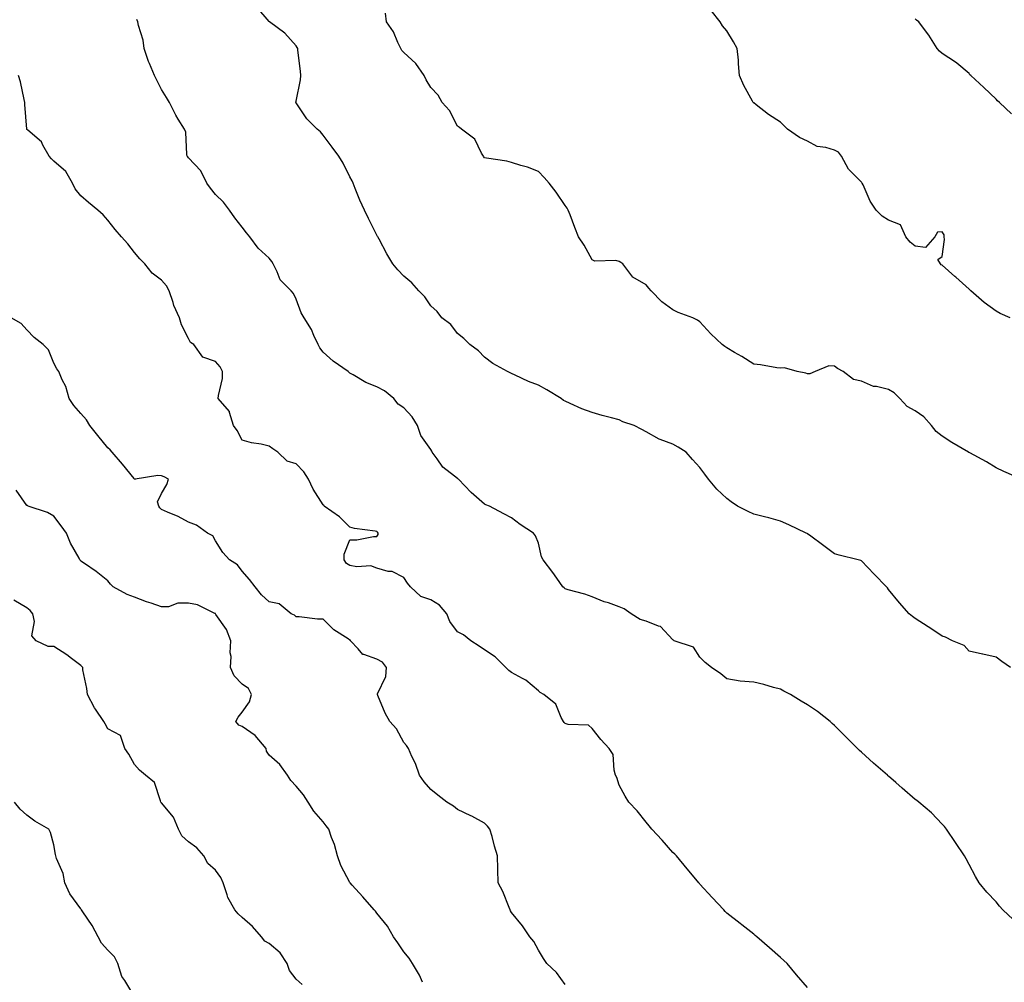
# Model space of a CAD drawing. Units: inches. Extents: x 884003 to 886643, y 7297898 to 7300538.
# Drawn here: x 884915 to 885281, y 7299465 to 7299823 of the extents above; entities that cross this region are included whole.
import ezdxf

# ---------------------------------------------------------------- set-up
doc = ezdxf.new("R2010")
doc.units = ezdxf.units.IN
doc.header["$MEASUREMENT"] = 0
doc.layers.add('Contour_88407297', color=7, linetype='Continuous', true_color=0x68fa5a)

msp = doc.modelspace()

# ---------------------------------------------------------------- linework, layer by layer
at = {"layer": 'Contour_88407297'}
for points in [[(885283.38, 7299581.92, 3336), (885280.27, 7299584.15, 3336), (885278.05, 7299585.85, 3336), (885273.1, 7299586.87, 3336), (885273.01, 7299586.88, 3336), (885268.05, 7299588.08, 3336), (885266.25, 7299590.11, 3336), (885261.94, 7299591.92, 3336), (885259.31, 7299593.18, 3336), (885258.05, 7299593.66, 3336), (885253.1, 7299596.97, 3336), (885252.84, 7299597.13, 3336), (885248.05, 7299600.17, 3336), (885247.01, 7299600.88, 3336), (885245.77, 7299601.92, 3336), (885242.14, 7299606.01, 3336), (885238.05, 7299610.99, 3336), (885237.69, 7299611.56, 3336), (885237.38, 7299611.92, 3336), (885232.79, 7299616.67, 3336), (885228.05, 7299621.59, 3336), (885227.81, 7299621.69, 3336), (885226.81, 7299621.92, 3336), (885219.8, 7299623.67, 3336), (885218.05, 7299624.15, 3336), (885213.64, 7299627.51, 3336), (885209.22, 7299630.75, 3336), (885208.05, 7299631.61, 3336), (885207.87, 7299631.74, 3336), (885207.58, 7299631.92, 3336), (885201.04, 7299634.91, 3336), (885198.05, 7299636.34, 3336), (885193.68, 7299637.55, 3336), (885192.09, 7299637.88, 3336), (885188.05, 7299638.88, 3336), (885186.01, 7299639.88, 3336), (885182, 7299641.92, 3336), (885179.69, 7299643.56, 3336), (885178.05, 7299644.73, 3336), (885174.37, 7299648.24, 3336), (885171.21, 7299651.92, 3336), (885169.91, 7299653.78, 3336), (885168.05, 7299656.3, 3336), (885165.32, 7299659.19, 3336), (885162.97, 7299661.92, 3336), (885159.99, 7299663.86, 3336), (885158.05, 7299664.9, 3336), (885153.28, 7299666.69, 3336), (885152.91, 7299666.78, 3336), (885148.05, 7299669.54, 3336), (885146.51, 7299670.38, 3336), (885143.61, 7299671.92, 3336), (885139.42, 7299673.29, 3336), (885138.05, 7299673.98, 3336), (885135.22, 7299674.75, 3336), (885131.7, 7299675.57, 3336), (885128.05, 7299676.66, 3336), (885124.18, 7299678.05, 3336), (885119.88, 7299680.08, 3336), (885118.05, 7299680.87, 3336), (885117.33, 7299681.21, 3336), (885116.53, 7299681.92, 3336), (885111.22, 7299685.09, 3336), (885108.05, 7299686.92, 3336), (885104.36, 7299688.23, 3336), (885099.38, 7299690.59, 3336), (885098.05, 7299691.16, 3336), (885097.56, 7299691.42, 3336), (885096.6, 7299691.92, 3336), (885091.09, 7299694.96, 3336), (885088.05, 7299697.26, 3336), (885085.77, 7299699.64, 3336), (885082.6, 7299701.92, 3336), (885080.32, 7299704.19, 3336), (885078.05, 7299706.09, 3336), (885075.52, 7299709.39, 3336), (885072.2, 7299711.92, 3336), (885070.42, 7299714.28, 3336), (885068.05, 7299716.32, 3336), (885065.82, 7299719.69, 3336), (885063.66, 7299721.92, 3336), (885061.01, 7299724.88, 3336), (885058.05, 7299727.35, 3336), (885055.85, 7299729.71, 3336), (885053.96, 7299731.92, 3336), (885051.78, 7299735.65, 3336), (885048.85, 7299741.12, 3336), (885048.41, 7299741.92, 3336), (885048.29, 7299742.16, 3336), (885048.05, 7299742.55, 3336), (885044.92, 7299748.79, 3336), (885043.42, 7299751.92, 3336), (885041.68, 7299755.54, 3336), (885040.01, 7299759.97, 3336), (885039.18, 7299761.92, 3336), (885038.88, 7299762.75, 3336), (885038.05, 7299764.28, 3336), (885035.47, 7299769.34, 3336), (885033.86, 7299771.92, 3336), (885031.4, 7299775.27, 3336), (885028.05, 7299779.8, 3336), (885027.07, 7299780.94, 3336), (885025.88, 7299781.92, 3336), (885022.01, 7299785.88, 3336), (885018.05, 7299791.73, 3336), (885017.98, 7299791.85, 3336), (885017.94, 7299791.92, 3336), (885017.96, 7299792.01, 3336), (885018.05, 7299792.36, 3336), (885019.72, 7299800.25, 3336), (885019.81, 7299801.92, 3336), (885019.67, 7299803.54, 3336), (885018.67, 7299811.3, 3336), (885018.61, 7299811.92, 3336), (885018.41, 7299812.28, 3336), (885018.05, 7299812.99, 3336), (885013.8, 7299817.67, 3336), (885008.11, 7299821.92, 3336), (885008.07, 7299821.95, 3336), (885008.05, 7299821.98, 3336), (885003.46, 7299827.33, 3336)], [(885287.52, 7299651.92, 3335), (885280.96, 7299654.83, 3335), (885278.05, 7299656.14, 3335), (885274.54, 7299658.4, 3335), (885268.28, 7299661.69, 3335), (885268.05, 7299661.81, 3335), (885267.97, 7299661.84, 3335), (885267.86, 7299661.92, 3335), (885261.67, 7299665.54, 3335), (885258.05, 7299667.91, 3335), (885255.77, 7299669.64, 3335), (885254.12, 7299671.92, 3335), (885251.18, 7299675.05, 3335), (885248.05, 7299677.27, 3335), (885245.04, 7299678.91, 3335), (885242.29, 7299681.92, 3335), (885240.2, 7299684.07, 3335), (885238.05, 7299685.3, 3335), (885233.61, 7299686.35, 3335), (885232.51, 7299686.37, 3335), (885228.05, 7299688.32, 3335), (885225.11, 7299688.98, 3335), (885221.28, 7299691.92, 3335), (885219.15, 7299693.02, 3335), (885218.05, 7299693.96, 3335), (885215.96, 7299694.01, 3335), (885210.89, 7299691.92, 3335), (885208.86, 7299691.11, 3335), (885208.05, 7299691.09, 3335), (885207.41, 7299691.28, 3335), (885204.2, 7299691.92, 3335), (885199.43, 7299693.3, 3335), (885198.05, 7299693.12, 3335), (885196.68, 7299693.29, 3335), (885190.56, 7299694.43, 3335), (885188.05, 7299694.67, 3335), (885183.61, 7299697.48, 3335), (885180.96, 7299699.01, 3335), (885178.05, 7299700.74, 3335), (885177.35, 7299701.23, 3335), (885176.34, 7299701.92, 3335), (885172.09, 7299705.96, 3335), (885168.05, 7299710.43, 3335), (885167.19, 7299711.06, 3335), (885165.41, 7299711.92, 3335), (885159.98, 7299713.85, 3335), (885158.05, 7299714.86, 3335), (885153.94, 7299717.81, 3335), (885149.98, 7299721.92, 3335), (885149.1, 7299722.96, 3335), (885148.05, 7299724.2, 3335), (885143.1, 7299726.97, 3335), (885139.37, 7299731.92, 3335), (885138.63, 7299732.5, 3335), (885138.05, 7299732.86, 3335), (885136.82, 7299733.15, 3335), (885129.06, 7299732.93, 3335), (885128.05, 7299733.43, 3335), (885125.02, 7299738.89, 3335), (885123, 7299741.92, 3335), (885121.59, 7299745.46, 3335), (885119.84, 7299750.12, 3335), (885119.15, 7299751.92, 3335), (885118.71, 7299752.58, 3335), (885118.05, 7299753.63, 3335), (885114.65, 7299758.52, 3335), (885112.01, 7299761.92, 3335), (885110.2, 7299764.07, 3335), (885108.05, 7299766.3, 3335), (885104.02, 7299767.89, 3335), (885101.46, 7299768.51, 3335), (885098.05, 7299769.6, 3335), (885096.26, 7299770.13, 3335), (885088.75, 7299771.22, 3335), (885088.05, 7299771.38, 3335), (885087.78, 7299771.66, 3335), (885087.6, 7299771.92, 3335), (885086.85, 7299773.12, 3335), (885084.37, 7299778.24, 3335), (885079.44, 7299781.92, 3335), (885078.68, 7299782.55, 3335), (885078.05, 7299783.14, 3335), (885075.06, 7299788.93, 3335), (885072.3, 7299791.92, 3335), (885070.75, 7299794.63, 3335), (885068.05, 7299797.51, 3335), (885066.39, 7299800.26, 3335), (885065.6, 7299801.92, 3335), (885062.56, 7299806.43, 3335), (885058.05, 7299810.46, 3335), (885057.35, 7299811.23, 3335), (885056.89, 7299811.92, 3335), (885055.8, 7299814.18, 3335), (885054.26, 7299818.12, 3335), (885051.63, 7299821.92, 3335), (885051.2, 7299825.07, 3335)], [(885283.34, 7299711.92, 3334), (885279.61, 7299713.48, 3334), (885278.05, 7299714.31, 3334), (885273.67, 7299717.54, 3334), (885268.72, 7299721.92, 3334), (885268.37, 7299722.24, 3334), (885268.05, 7299722.56, 3334), (885263.07, 7299726.94, 3334), (885262.76, 7299727.21, 3334), (885258.05, 7299731.4, 3334), (885257.72, 7299731.59, 3334), (885257.39, 7299731.92, 3334), (885256.45, 7299733.52, 3334), (885258.05, 7299734.63, 3334), (885258.95, 7299741.02, 3334), (885258.81, 7299741.92, 3334), (885258.84, 7299742.71, 3334), (885258.05, 7299743.89, 3334), (885256.27, 7299743.7, 3334), (885255.32, 7299741.92, 3334), (885251.9, 7299738.06, 3334), (885248.05, 7299738.55, 3334), (885246.11, 7299739.99, 3334), (885244.55, 7299741.92, 3334), (885242.53, 7299746.4, 3334), (885238.05, 7299748.12, 3334), (885235.79, 7299749.65, 3334), (885233.48, 7299751.92, 3334), (885231.33, 7299755.2, 3334), (885228.65, 7299761.32, 3334), (885228.34, 7299761.92, 3334), (885228.22, 7299762.1, 3334), (885228.05, 7299762.26, 3334), (885223.25, 7299767.12, 3334), (885220.6, 7299771.92, 3334), (885219.5, 7299773.38, 3334), (885218.05, 7299774.18, 3334), (885214.8, 7299775.17, 3334), (885211.64, 7299775.51, 3334), (885208.05, 7299777.49, 3334), (885205.06, 7299778.93, 3334), (885200.65, 7299781.92, 3334), (885199.33, 7299783.2, 3334), (885198.05, 7299784.63, 3334), (885193.52, 7299787.39, 3334), (885188.94, 7299791.03, 3334), (885188.05, 7299791.71, 3334), (885187.94, 7299791.81, 3334), (885187.82, 7299791.92, 3334), (885187.59, 7299792.38, 3334), (885184.33, 7299798.2, 3334), (885182.79, 7299801.92, 3334), (885182.37, 7299806.25, 3334), (885182.34, 7299807.63, 3334), (885181.94, 7299811.92, 3334), (885180.52, 7299814.39, 3334), (885178.05, 7299818.53, 3334), (885176.46, 7299820.33, 3334), (885175.61, 7299821.92, 3334), (885172.26, 7299826.13, 3334)], [(885283.77, 7299787.63, 3333), (885279.3, 7299791.92, 3333), (885278.64, 7299792.52, 3333), (885278.05, 7299793.11, 3333), (885273.59, 7299797.46, 3333), (885268.68, 7299801.92, 3333), (885268.33, 7299802.2, 3333), (885268.05, 7299802.68, 3333), (885263.52, 7299806.45, 3333), (885263.01, 7299806.88, 3333), (885258.05, 7299810.07, 3333), (885257.12, 7299810.99, 3333), (885256.23, 7299811.92, 3333), (885253.04, 7299816.91, 3333), (885252.96, 7299817.01, 3333), (885249.33, 7299821.92, 3333), (885248.56, 7299822.43, 3333), (885248.05, 7299823.02, 3333)], [(885284.4, 7299488.28, 3337), (885280.55, 7299491.92, 3337), (885279.35, 7299493.22, 3337), (885278.05, 7299494.84, 3337), (885274.6, 7299498.47, 3337), (885271.75, 7299501.92, 3337), (885270.4, 7299504.26, 3337), (885268.05, 7299508.82, 3337), (885266.96, 7299510.83, 3337), (885266.34, 7299511.92, 3337), (885263.04, 7299516.91, 3337), (885262.98, 7299516.99, 3337), (885259.67, 7299521.92, 3337), (885258.95, 7299522.82, 3337), (885258.05, 7299523.77, 3337), (885254.04, 7299527.91, 3337), (885249.4, 7299531.92, 3337), (885248.62, 7299532.49, 3337), (885248.05, 7299532.89, 3337), (885243.2, 7299537.08, 3337), (885240.79, 7299539.18, 3337), (885238.05, 7299541.57, 3337), (885237.87, 7299541.74, 3337), (885237.69, 7299541.92, 3337), (885232.58, 7299546.45, 3337), (885228.05, 7299550.52, 3337), (885227.31, 7299551.18, 3337), (885226.55, 7299551.92, 3337), (885222.3, 7299556.17, 3337), (885218.05, 7299560.37, 3337), (885217.22, 7299561.09, 3337), (885216.44, 7299561.92, 3337), (885211.69, 7299565.55, 3337), (885208.05, 7299568.12, 3337), (885205.62, 7299569.49, 3337), (885201.7, 7299571.92, 3337), (885199.27, 7299573.14, 3337), (885198.05, 7299573.91, 3337), (885195.4, 7299574.58, 3337), (885191.81, 7299575.68, 3337), (885188.05, 7299576.46, 3337), (885183.06, 7299576.93, 3337), (885183.03, 7299576.94, 3337), (885178.05, 7299577.71, 3337), (885175.77, 7299579.63, 3337), (885172.35, 7299581.92, 3337), (885169.99, 7299583.86, 3337), (885168.05, 7299585.79, 3337), (885165.64, 7299589.51, 3337), (885158.52, 7299591.92, 3337), (885158.2, 7299592.07, 3337), (885158.05, 7299592.24, 3337), (885153.37, 7299597.24, 3337), (885152.62, 7299597.35, 3337), (885148.05, 7299599.21, 3337), (885145.89, 7299599.75, 3337), (885142.56, 7299601.92, 3337), (885139.9, 7299603.77, 3337), (885138.05, 7299604.56, 3337), (885134.04, 7299605.93, 3337), (885132.48, 7299606.34, 3337), (885128.05, 7299608.26, 3337), (885125.35, 7299609.22, 3337), (885119.13, 7299610.84, 3337), (885118.05, 7299611.18, 3337), (885117.64, 7299611.51, 3337), (885117.13, 7299611.92, 3337), (885114.87, 7299615.09, 3337), (885113.37, 7299617.24, 3337), (885109.8, 7299621.92, 3337), (885109.25, 7299623.12, 3337), (885108.05, 7299628.11, 3337), (885107, 7299630.88, 3337), (885106.28, 7299631.92, 3337), (885101.27, 7299635.13, 3337), (885098.05, 7299637.55, 3337), (885095.23, 7299639.1, 3337), (885089.87, 7299641.92, 3337), (885088.55, 7299642.42, 3337), (885088.05, 7299642.66, 3337), (885083.06, 7299646.94, 3337), (885078.31, 7299651.92, 3337), (885078.16, 7299652.04, 3337), (885078.05, 7299652.13, 3337), (885076.9, 7299653.07, 3337), (885072.55, 7299656.42, 3337), (885070.42, 7299659.55, 3337), (885068.64, 7299661.92, 3337), (885068.42, 7299662.29, 3337), (885068.05, 7299662.99, 3337), (885064.32, 7299668.19, 3337), (885063.07, 7299671.92, 3337), (885061.19, 7299675.05, 3337), (885058.05, 7299678.41, 3337), (885055.99, 7299679.86, 3337), (885054.28, 7299681.92, 3337), (885050.9, 7299684.77, 3337), (885048.05, 7299686.23, 3337), (885043.98, 7299687.86, 3337), (885039.24, 7299690.73, 3337), (885038.05, 7299691.37, 3337), (885037.72, 7299691.59, 3337), (885037.34, 7299691.92, 3337), (885031.85, 7299695.72, 3337), (885028.05, 7299699.09, 3337), (885026.87, 7299700.74, 3337), (885026.22, 7299701.92, 3337), (885024.61, 7299705.36, 3337), (885023.73, 7299707.6, 3337), (885021.07, 7299711.92, 3337), (885019.9, 7299713.77, 3337), (885018.05, 7299718.76, 3337), (885017.09, 7299720.95, 3337), (885016.14, 7299721.92, 3337), (885012.12, 7299725.99, 3337), (885010.99, 7299728.98, 3337), (885009.45, 7299731.92, 3337), (885008.98, 7299732.86, 3337), (885008.05, 7299734, 3337), (885003.93, 7299737.8, 3337), (885000.8, 7299741.92, 3337), (884999.63, 7299743.5, 3337), (884998.05, 7299745.57, 3337), (884995.21, 7299749.08, 3337), (884993.23, 7299751.92, 3337), (884991.04, 7299754.91, 3337), (884988.05, 7299757.66, 3337), (884986.22, 7299760.08, 3337), (884984.88, 7299761.92, 3337), (884982.67, 7299766.55, 3337), (884978.05, 7299771.29, 3337), (884977.77, 7299771.65, 3337), (884977.6, 7299771.92, 3337), (884977.43, 7299772.54, 3337), (884977.01, 7299780.88, 3337), (884976.53, 7299781.92, 3337), (884974.26, 7299785.72, 3337), (884973.32, 7299787.19, 3337), (884970.96, 7299791.92, 3337), (884969.82, 7299793.7, 3337), (884968.05, 7299796.7, 3337), (884966.31, 7299800.18, 3337), (884965.39, 7299801.92, 3337), (884963.57, 7299806.39, 3337), (884963.25, 7299807.13, 3337), (884961.56, 7299811.92, 3337), (884961.18, 7299815.05, 3337), (884959.48, 7299820.48, 3337), (884959.24, 7299821.92, 3337), (884958.84, 7299822.71, 3337)], [(885208.05, 7299463.05, 3338), (885203.95, 7299467.82, 3338), (885200.5, 7299471.92, 3338), (885199.26, 7299473.12, 3338), (885198.05, 7299474.25, 3338), (885193.89, 7299477.76, 3338), (885189.18, 7299481.92, 3338), (885188.57, 7299482.44, 3338), (885188.05, 7299482.86, 3338), (885183.65, 7299486.32, 3338), (885182.98, 7299486.85, 3338), (885178.05, 7299490.71, 3338), (885177.46, 7299491.33, 3338), (885176.93, 7299491.92, 3338), (885172.65, 7299496.52, 3338), (885168.05, 7299501.44, 3338), (885167.84, 7299501.71, 3338), (885167.66, 7299501.92, 3338), (885165.89, 7299504.08, 3338), (885163.34, 7299507.2, 3338), (885159.34, 7299511.92, 3338), (885158.72, 7299512.58, 3338), (885158.05, 7299513.19, 3338), (885153.98, 7299517.86, 3338), (885150.15, 7299521.92, 3338), (885149.22, 7299523.09, 3338), (885148.05, 7299524.52, 3338), (885144.8, 7299528.67, 3338), (885141.59, 7299531.92, 3338), (885140.25, 7299534.13, 3338), (885138.05, 7299538.18, 3338), (885137.16, 7299541.03, 3338), (885136.73, 7299541.92, 3338), (885136.15, 7299543.82, 3338), (885135.77, 7299549.63, 3338), (885134.31, 7299551.92, 3338), (885131.28, 7299555.15, 3338), (885128.05, 7299559.26, 3338), (885126.64, 7299560.5, 3338), (885119.14, 7299560.83, 3338), (885118.05, 7299561.2, 3338), (885117.62, 7299561.49, 3338), (885117.4, 7299561.92, 3338), (885116.53, 7299563.43, 3338), (885114.5, 7299568.37, 3338), (885110.09, 7299571.92, 3338), (885108.75, 7299572.62, 3338), (885108.05, 7299573.28, 3338), (885103.41, 7299577.28, 3338), (885102.08, 7299577.9, 3338), (885098.05, 7299580.12, 3338), (885097.04, 7299580.9, 3338), (885095.93, 7299581.92, 3338), (885092.01, 7299585.88, 3338), (885088.05, 7299588.49, 3338), (885086.04, 7299589.91, 3338), (885082.91, 7299591.92, 3338), (885080.26, 7299594.14, 3338), (885078.05, 7299595.22, 3338), (885075.13, 7299599.01, 3338), (885074, 7299601.92, 3338), (885071.28, 7299605.14, 3338), (885068.05, 7299607.08, 3338), (885064.42, 7299608.29, 3338), (885060.48, 7299611.92, 3338), (885059.47, 7299613.35, 3338), (885058.05, 7299615.35, 3338), (885053.71, 7299617.58, 3338), (885052.29, 7299617.68, 3338), (885048.05, 7299618.86, 3338), (885045.83, 7299619.69, 3338), (885040.57, 7299619.4, 3338), (885038.05, 7299619.9, 3338), (885036.76, 7299620.63, 3338), (885035.9, 7299621.92, 3338), (885035.87, 7299624.11, 3338), (885038.05, 7299629.34, 3338), (885040.61, 7299629.36, 3338), (885046.79, 7299630.66, 3338), (885048.05, 7299630.68, 3338), (885048.54, 7299631.43, 3338), (885048.48, 7299631.92, 3338), (885048.32, 7299632.19, 3338), (885048.05, 7299632.44, 3338), (885047.36, 7299632.6, 3338), (885039.7, 7299633.57, 3338), (885038.05, 7299634.13, 3338), (885034.12, 7299637.99, 3338), (885028.51, 7299641.92, 3338), (885028.38, 7299642.25, 3338), (885028.05, 7299642.39, 3338), (885024.31, 7299648.18, 3338), (885022.62, 7299651.92, 3338), (885020.86, 7299654.72, 3338), (885018.05, 7299657.67, 3338), (885014.73, 7299658.6, 3338), (885011.25, 7299661.92, 3338), (885009.39, 7299663.26, 3338), (885008.05, 7299664.24, 3338), (885005.03, 7299664.94, 3338), (885001.5, 7299665.38, 3338), (884998.05, 7299666.43, 3338), (884996.15, 7299670.02, 3338), (884994.77, 7299671.92, 3338), (884993.25, 7299676.72, 3338), (884993.25, 7299677.12, 3338), (884989.13, 7299681.92, 3338), (884989.17, 7299683.04, 3338), (884990.64, 7299689.33, 3338), (884990.7, 7299691.92, 3338), (884989.77, 7299693.64, 3338), (884988.05, 7299695.6, 3338), (884983.41, 7299697.28, 3338), (884980, 7299701.92, 3338), (884978.83, 7299702.7, 3338), (884978.05, 7299704.24, 3338), (884975.46, 7299709.33, 3338), (884974.68, 7299711.92, 3338), (884972.62, 7299716.49, 3338), (884972.36, 7299717.6, 3338), (884970.93, 7299721.92, 3338), (884969.86, 7299723.73, 3338), (884968.05, 7299725.88, 3338), (884964.59, 7299728.45, 3338), (884961.83, 7299731.92, 3338), (884960, 7299733.86, 3338), (884958.05, 7299736.16, 3338), (884955.47, 7299739.33, 3338), (884953.15, 7299741.92, 3338), (884950.86, 7299744.73, 3338), (884948.05, 7299748.21, 3338), (884946.29, 7299750.15, 3338), (884944.35, 7299751.92, 3338), (884940.92, 7299754.79, 3338), (884938.05, 7299757.25, 3338), (884935.93, 7299759.8, 3338), (884934.91, 7299761.92, 3338), (884932.42, 7299766.3, 3338), (884928.05, 7299770.1, 3338), (884927.12, 7299770.99, 3338), (884926.28, 7299771.92, 3338), (884923.94, 7299776.03, 3338), (884923.41, 7299777.28, 3338), (884918.33, 7299781.65, 3338), (884918.05, 7299781.89, 3338), (884918.03, 7299781.92, 3338), (884918.03, 7299781.94, 3338), (884917.28, 7299791.15, 3338), (884917.25, 7299791.92, 3338), (884916.97, 7299792.99, 3338), (884915.64, 7299799.51, 3338), (884914.94, 7299801.92, 3338)], [(885118.05, 7299464.12, 3339), (885114.74, 7299468.61, 3339), (885111.22, 7299471.92, 3339), (885110, 7299473.86, 3339), (885108.05, 7299476.9, 3339), (885106.3, 7299480.17, 3339), (885104.92, 7299481.92, 3339), (885102.16, 7299486.03, 3339), (885098.05, 7299490.95, 3339), (885097.73, 7299491.6, 3339), (885097.56, 7299491.92, 3339), (885097.17, 7299492.8, 3339), (885094.85, 7299498.73, 3339), (885093.15, 7299501.92, 3339), (885093, 7299506.87, 3339), (885093, 7299506.97, 3339), (885092.87, 7299511.92, 3339), (885091.69, 7299515.55, 3339), (885090.86, 7299519.11, 3339), (885090.06, 7299521.92, 3339), (885089.16, 7299523.03, 3339), (885088.05, 7299524.16, 3339), (885083.27, 7299526.7, 3339), (885082.99, 7299526.86, 3339), (885078.05, 7299529.23, 3339), (885076.5, 7299530.38, 3339), (885074.08, 7299531.92, 3339), (885070.63, 7299534.5, 3339), (885068.05, 7299536.58, 3339), (885065.62, 7299539.49, 3339), (885063.83, 7299541.92, 3339), (885062.4, 7299546.27, 3339), (885061.06, 7299548.91, 3339), (885059.77, 7299551.92, 3339), (885059.09, 7299552.96, 3339), (885058.05, 7299554.15, 3339), (885055.35, 7299559.22, 3339), (885052.91, 7299561.92, 3339), (885051.08, 7299564.96, 3339), (885048.43, 7299571.54, 3339), (885048.25, 7299571.92, 3339), (885048.28, 7299572.15, 3339), (885051.38, 7299578.59, 3339), (885051.58, 7299581.92, 3339), (885050.11, 7299583.98, 3339), (885048.05, 7299585.07, 3339), (885043.22, 7299586.74, 3339), (885042.87, 7299586.74, 3339), (885041.05, 7299588.92, 3339), (885038.29, 7299591.92, 3339), (885038.19, 7299592.06, 3339), (885038.05, 7299592.15, 3339), (885037.32, 7299592.65, 3339), (885032.05, 7299595.92, 3339), (885028.05, 7299599.95, 3339), (885026.02, 7299599.89, 3339), (885019.19, 7299600.78, 3339), (885018.05, 7299600.74, 3339), (885017.49, 7299601.35, 3339), (885016.14, 7299601.92, 3339), (885011.79, 7299605.66, 3339), (885008.05, 7299606.34, 3339), (885005.14, 7299609.01, 3339), (885002.82, 7299611.92, 3339), (885000.77, 7299614.64, 3339), (884998.05, 7299617.77, 3339), (884996.2, 7299620.07, 3339), (884993.34, 7299621.92, 3339), (884990.79, 7299624.65, 3339), (884988.05, 7299628.99, 3339), (884987.06, 7299630.93, 3339), (884985.07, 7299631.92, 3339), (884981, 7299634.87, 3339), (884978.05, 7299635.99, 3339), (884974.25, 7299638.12, 3339), (884970.31, 7299639.66, 3339), (884968.05, 7299640.68, 3339), (884967.46, 7299641.32, 3339), (884967.02, 7299641.92, 3339), (884966.49, 7299643.48, 3339), (884968.05, 7299646.64, 3339), (884970, 7299649.97, 3339), (884970.61, 7299651.92, 3339), (884968.98, 7299652.85, 3339), (884968.05, 7299653.12, 3339), (884966.69, 7299653.28, 3339), (884958.28, 7299651.92, 3339), (884958.11, 7299651.86, 3339), (884958.05, 7299651.89, 3339), (884958.03, 7299651.9, 3339), (884958.01, 7299651.92, 3339), (884957.83, 7299652.14, 3339), (884953.58, 7299657.46, 3339), (884949.75, 7299661.92, 3339), (884948.93, 7299662.8, 3339), (884948.05, 7299663.6, 3339), (884944.31, 7299668.18, 3339), (884941.37, 7299671.92, 3339), (884940.13, 7299674, 3339), (884938.05, 7299676.33, 3339), (884935.44, 7299679.3, 3339), (884933.67, 7299681.92, 3339), (884932.48, 7299686.35, 3339), (884931.16, 7299688.81, 3339), (884929.87, 7299691.92, 3339), (884929.09, 7299692.96, 3339), (884928.05, 7299695.03, 3339), (884926.08, 7299699.96, 3339), (884924.04, 7299701.92, 3339), (884920.71, 7299704.58, 3339), (884918.05, 7299707.41, 3339), (884915.87, 7299709.74, 3339), (884912.22, 7299711.92, 3339)], [(885064.98, 7299464.99, 3340), (885063.83, 7299467.7, 3340), (885061.32, 7299471.92, 3340), (885060.06, 7299473.93, 3340), (885058.05, 7299476.35, 3340), (885055.82, 7299479.69, 3340), (885054.22, 7299481.92, 3340), (885052.04, 7299485.9, 3340), (885048.05, 7299490.73, 3340), (885047.51, 7299491.38, 3340), (885047.05, 7299491.92, 3340), (885042.87, 7299496.73, 3340), (885038.84, 7299501.13, 3340), (885038.12, 7299501.92, 3340), (885038.05, 7299502.02, 3340), (885034.59, 7299508.45, 3340), (885033.38, 7299511.92, 3340), (885032.35, 7299516.23, 3340), (885031.21, 7299518.76, 3340), (885030.14, 7299521.92, 3340), (885029.25, 7299523.12, 3340), (885028.05, 7299524.56, 3340), (885024.67, 7299528.54, 3340), (885022.57, 7299531.92, 3340), (885020.73, 7299534.6, 3340), (885018.05, 7299537.82, 3340), (885016.07, 7299539.94, 3340), (885014.78, 7299541.92, 3340), (885012.01, 7299545.88, 3340), (885008.05, 7299549.4, 3340), (885006.97, 7299550.85, 3340), (885006.89, 7299551.92, 3340), (885002.8, 7299556.67, 3340), (884998.05, 7299560.06, 3340), (884996.71, 7299560.58, 3340), (884995.68, 7299561.92, 3340), (884996.52, 7299563.45, 3340), (884998.05, 7299565.41, 3340), (885000.75, 7299569.21, 3340), (885001.52, 7299571.92, 3340), (885000.34, 7299574.21, 3340), (884998.05, 7299575.77, 3340), (884995, 7299578.87, 3340), (884993.64, 7299581.92, 3340), (884993.93, 7299586.04, 3340), (884993.57, 7299587.45, 3340), (884993.74, 7299591.92, 3340), (884992.16, 7299596.03, 3340), (884988.26, 7299601.71, 3340), (884988.13, 7299601.92, 3340), (884988.11, 7299601.98, 3340), (884988.05, 7299602.03, 3340), (884987.89, 7299602.08, 3340), (884981.41, 7299605.28, 3340), (884978.05, 7299605.9, 3340), (884974.13, 7299605.85, 3340), (884970.68, 7299604.56, 3340), (884968.05, 7299604.48, 3340), (884964.15, 7299605.82, 3340), (884962.48, 7299606.34, 3340), (884958.05, 7299608.03, 3340), (884955.23, 7299609.1, 3340), (884950.02, 7299611.92, 3340), (884949.07, 7299612.94, 3340), (884948.05, 7299614.12, 3340), (884943.8, 7299617.66, 3340), (884939.41, 7299620.55, 3340), (884938.05, 7299621.5, 3340), (884937.87, 7299621.73, 3340), (884937.74, 7299621.92, 3340), (884937.43, 7299622.54, 3340), (884934.26, 7299628.13, 3340), (884932.75, 7299631.92, 3340), (884930.71, 7299634.58, 3340), (884928.05, 7299638.16, 3340), (884925.71, 7299639.59, 3340), (884918.5, 7299641.92, 3340), (884918.22, 7299642.09, 3340), (884918.05, 7299642.14, 3340), (884914.03, 7299647.9, 3340)], [(885020.34, 7299464.21, 3341), (885018.05, 7299466.13, 3341), (885015.54, 7299469.41, 3341), (885014.71, 7299471.92, 3341), (885012.08, 7299475.95, 3341), (885008.05, 7299479.38, 3341), (885006.4, 7299480.27, 3341), (885005.23, 7299481.92, 3341), (885001.84, 7299485.71, 3341), (884998.05, 7299489.1, 3341), (884996.55, 7299490.42, 3341), (884995.21, 7299491.92, 3341), (884992.65, 7299496.52, 3341), (884992.46, 7299497.51, 3341), (884990.95, 7299501.92, 3341), (884990.03, 7299503.9, 3341), (884988.05, 7299506.6, 3341), (884985.28, 7299509.16, 3341), (884983.73, 7299511.92, 3341), (884981.09, 7299514.96, 3341), (884978.05, 7299517.13, 3341), (884975.6, 7299519.47, 3341), (884974.33, 7299521.92, 3341), (884972.53, 7299526.39, 3341), (884968.05, 7299531.67, 3341), (884967.92, 7299531.79, 3341), (884967.83, 7299531.92, 3341), (884967.6, 7299532.38, 3341), (884965.4, 7299539.26, 3341), (884962.04, 7299541.92, 3341), (884959.9, 7299543.77, 3341), (884958.05, 7299545.95, 3341), (884955.84, 7299549.7, 3341), (884954.45, 7299551.92, 3341), (884952.84, 7299556.71, 3341), (884948.05, 7299559.22, 3341), (884947.11, 7299560.97, 3341), (884946.59, 7299561.92, 3341), (884943.51, 7299566.46, 3341), (884943.13, 7299567, 3341), (884940.54, 7299571.92, 3341), (884940.3, 7299574.17, 3341), (884938.84, 7299581.13, 3341), (884938.74, 7299581.92, 3341), (884938.45, 7299582.32, 3341), (884938.05, 7299582.74, 3341), (884934.63, 7299585.34, 3341), (884932.86, 7299586.72, 3341), (884928.05, 7299589.7, 3341), (884925.91, 7299589.78, 3341), (884921.51, 7299591.92, 3341), (884919.9, 7299593.78, 3341), (884920.86, 7299599.11, 3341), (884920.18, 7299601.92, 3341), (884919.27, 7299603.14, 3341), (884918.05, 7299604.16, 3341), (884913.14, 7299607.01, 3341)], [(884956.69, 7299461.92, 3342), (884954.37, 7299465.6, 3342), (884953.23, 7299467.1, 3342), (884951.8, 7299471.92, 3342), (884950.61, 7299474.48, 3342), (884948.05, 7299476.99, 3342), (884945.7, 7299479.57, 3342), (884944.52, 7299481.92, 3342), (884942.23, 7299486.1, 3342), (884938.75, 7299491.22, 3342), (884938.3, 7299491.92, 3342), (884938.22, 7299492.09, 3342), (884938.05, 7299492.34, 3342), (884934.02, 7299497.9, 3342), (884932.07, 7299501.92, 3342), (884931.51, 7299505.38, 3342), (884929.03, 7299510.93, 3342), (884928.77, 7299511.92, 3342), (884928.58, 7299512.45, 3342), (884928.05, 7299516.05, 3342), (884926.83, 7299520.7, 3342), (884926.22, 7299521.92, 3342), (884921.01, 7299524.88, 3342), (884918.05, 7299527.05, 3342), (884915.52, 7299529.38, 3342), (884913.43, 7299531.92, 3342)]]:
    msp.add_polyline3d(points, dxfattribs=at)

doc.saveas('drawing.dxf')
